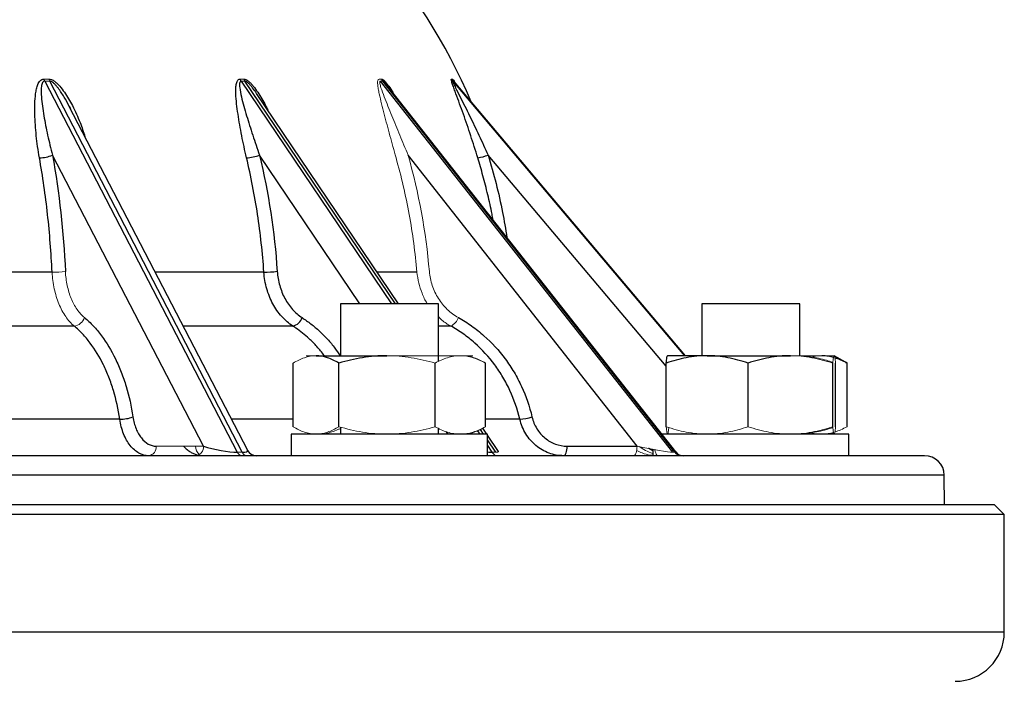
# Model space of a CAD drawing. Units: millimetres. Extents: x -8115 to 24060, y -3973 to 3661.
# Drawn here: x 2191 to 2291, y 3310 to 3378 of the extents above; entities that cross this region are included whole.
import ezdxf

# ---------------------------------------------------------------- set-up
doc = ezdxf.new("R2010")
doc.units = ezdxf.units.MM

msp = doc.modelspace()

# ---------------------------------------------------------------- linework, layer by layer
at = {"color": 7, "linetype": 'Continuous', "lineweight": 25}
for p, q in [((2193.09, 3371.34), (2212.72, 3333.49)), ((2213.23, 3333.49), (2193.6, 3371.34)), ((2227.32, 3371.34), (2257.11, 3333.49)), ((2257.36, 3333.49), (2227.56, 3371.34)), ((2258.46, 3343.34), (2234.85, 3371.29)), ((2229.19, 3348.64), (2214.69, 3370.08)), ((2228.02, 3370.9), (2228, 3370.92)), ((2257.45, 3333.52), (2228.02, 3370.9)), ((2195.59, 3368.76), (2195.57, 3368.79)), ((2213.79, 3333.68), (2195.59, 3368.76)), ((2209.27, 3334.11), (2193.88, 3363.79)), ((2253.51, 3334.11), (2230.15, 3363.79)), ((2223.24, 3348.64), (2223.24, 3343.34)), ((2233.24, 3348.64), (2223.24, 3348.64)), ((2233.24, 3342.75), (2233.24, 3348.64)), ((2260.12, 3348.64), (2260.12, 3343.34)), ((2270.12, 3348.64), (2260.12, 3348.64)), ((2270.12, 3343.34), (2270.12, 3348.64)), ((2220.76, 3343.34), (2227.99, 3343.34)), ((2260.66, 3343.34), (2256.62, 3343.34)), ((2260.66, 3343.34), (2269.15, 3343.34)), ((2274.78, 3342.67), (2273.62, 3343.34)), ((2218.43, 3336.1), (2218.43, 3342.58)), ((2223.09, 3336.1), (2223.09, 3342.58)), ((2232.9, 3336.1), (2232.9, 3342.58)), ((2238.05, 3336.1), (2238.05, 3342.58)), ((2256.48, 3336.1), (2256.48, 3342.58)), ((2264.83, 3336.1), (2264.83, 3342.58)), ((2273.47, 3336.1), (2273.47, 3342.58)), ((2273.76, 3336.1), (2273.76, 3342.58)), ((2274.78, 3342.66), (2274.93, 3342.58)), ((2274.93, 3336.1), (2274.93, 3342.58)), ((2223.24, 3336.06), (2223.24, 3335.34)), ((2233.24, 3335.34), (2233.24, 3335.93)), ((2238.18, 3335.34), (2237.77, 3335.94)), ((2218.24, 3335.34), (2218.24, 3333.14)), ((2218.29, 3335.34), (2218.24, 3335.34)), ((2238.24, 3335.34), (2218.29, 3335.34)), ((2238.24, 3333.14), (2238.24, 3335.34)), ((2239.37, 3333.58), (2238.24, 3335.25)), ((2257.03, 3335.34), (2256.02, 3335.34)), ((2275.12, 3335.34), (2257.03, 3335.34)), ((2270.12, 3335.34), (2270.12, 3335.38)), ((2275.12, 3333.14), (2275.12, 3335.34)), ((2246.38, 3334.11), (2253.51, 3334.11)), ((2282.85, 3333.14), (2127.48, 3333.14)), ((2255.12, 3333.79), (2255.12, 3333.14)), ((2284.88, 3328.14), (2284.85, 3331.15)), ((2289.97, 3328.14), (1964.98, 3328.14)), ((2290.97, 3327.14), (2289.97, 3328.14)), ((2290.97, 3327.14), (1963.98, 3327.14)), ((2290.97, 3315.14), (2290.97, 3327.14))]:
    msp.add_line(p, q, dxfattribs=at)
at = {"color": 8, "linetype": 'Continuous', "lineweight": 25}
for p, q in [((2213.12, 3371.34), (2228.47, 3348.64)), ((2228.86, 3348.64), (2213.51, 3371.34)), ((2234.71, 3371.34), (2258.36, 3343.34)), ((2258.45, 3343.34), (2234.79, 3371.34)), ((2225.24, 3348.64), (2215, 3363.79)), ((2256.48, 3342.28), (2238.31, 3363.79)), ((2193.84, 3351.85), (2176.63, 3351.85)), ((2215.44, 3351.85), (2204.36, 3351.85)), ((2231.05, 3351.85), (2227.01, 3351.85)), ((2196.09, 3346.36), (2178.42, 3346.36)), ((2218.4, 3346.36), (2207.21, 3346.36)), ((2234.51, 3346.36), (2233.24, 3346.36)), ((2200.74, 3336.86), (2181.52, 3336.86)), ((2218.43, 3336.86), (2212.13, 3336.86)), ((2241.55, 3336.86), (2238.05, 3336.86)), ((2237.85, 3335.34), (2237.53, 3335.81)), ((2234.23, 3335.34), (2234.07, 3335.58)), ((2237.23, 3335.68), (2237.46, 3335.34)), ((2239.1, 3333.49), (2238.24, 3334.76)), ((2238.24, 3334.18), (2238.71, 3333.49)), ((2284.85, 3331.15), (2127.48, 3331.15)), ((2290.97, 3315.14), (1963.98, 3315.14))]:
    msp.add_line(p, q, dxfattribs=at)
at = {"color": 144, "linetype": 'Continuous', "lineweight": 18}
for p, q in [((2220.76, 3343.34), (2219.74, 3343.34)), ((2227.99, 3343.34), (2235.47, 3343.34)), ((2235.47, 3343.34), (2236.74, 3343.34)), ((2269.15, 3343.34), (2273.62, 3343.34)), ((2273.62, 3343.34), (2273.62, 3343.34)), ((2204.46, 3334.11), (2209.27, 3334.11)), ((2212.72, 3333.49), (2213.23, 3333.49)), ((2238.71, 3333.49), (2239.1, 3333.49)), ((2257.11, 3333.49), (2257.36, 3333.49))]:
    msp.add_line(p, q, dxfattribs=at)
at = {"color": 7, "linetype": 'Continuous', "lineweight": 25, "flags": 128}
for points in [[(2246.03, 3333.14), (2246.09, 3333.16), (2246.16, 3333.21), (2246.22, 3333.3), (2246.28, 3333.42), (2246.32, 3333.57), (2246.35, 3333.74), (2246.38, 3333.92), (2246.38, 3334.11)], [(2255.12, 3333.64), (2254.7, 3333.87), (2254.69, 3333.87)]]:
    msp.add_lwpolyline(points, dxfattribs=at)
at = {"color": 144, "linetype": 'Continuous', "lineweight": 18, "flags": 128}
for points in [[(2253.15, 3333.14), (2253.22, 3333.16), (2253.29, 3333.21), (2253.35, 3333.3), (2253.41, 3333.42), (2253.45, 3333.57), (2253.48, 3333.74), (2253.5, 3333.92), (2253.51, 3334.11)], [(2213.76, 3333.14), (2213.6, 3333.16), (2213.5, 3333.19)], [(2255.69, 3333.14), (2255.62, 3333.16), (2255.54, 3333.21), (2255.47, 3333.3), (2255.41, 3333.42), (2255.36, 3333.57), (2255.32, 3333.74), (2255.32, 3333.75)]]:
    msp.add_lwpolyline(points, dxfattribs=at)
at = {"color": 7, "linetype": 'Continuous', "lineweight": 25}
for centre, radius, start, end in [((2181.41, 3345.67), 60, 23.117, 60.0415), ((2192.53, 3366.94), 3.42, 270.1406, 293.1199), ((2213.48, 3367.77), 4.26, 272.5348, 290.8623), ((2235.95, 3370.66), 7.27, 280.4427, 288.9837), ((2215.5, 3362.33), 10.47, 269.6689, 277.1144), ((2218.08, 3347.65), 1.34, 283.9402, 341.215), ((2200.75, 3340.78), 3.92, 269.8327, 289.845), ((2241.12, 3342.58), 5.74, 274.323, 286.9537), ((2214.67, 3334.14), 1, 207.1153, 270), ((2258.24, 3334.14), 1, 217.7123, 270), ((2282.85, 3331.14), 2, 0.5, 90), ((2285.97, 3315.14), 5, 270, 0)]:
    msp.add_arc(centre, radius, start, end, dxfattribs=at)
at = {"color": 144, "linetype": 'Continuous', "lineweight": 18}
for centre, radius, start, end in [((2194.16, 3371.88), 1.2, 195.5247, 206.6498), ((2194.66, 3371.9), 1.2, 196.4569, 207.6282), ((2214, 3371.92), 1.05, 200.2781, 213.5562), ((2214.39, 3371.93), 1.06, 200.9601, 214.2139), ((2228.36, 3371.97), 1.02, 203.9777, 218.3281), ((2235.47, 3371.98), 1, 205.2897, 220.1219), ((2235.56, 3371.98), 1, 205.4266, 220.242), ((2194, 3360.62), 8.77, 268.9435, 277.8388), ((2195.94, 3347.6), 1.25, 276.926, 342.3859), ((2233.85, 3347.73), 1.52, 295.689, 340.5821), ((2203.56, 3334.03), 0.904, 277.8638, 5.1889), ((2209.5, 3334.1), 1.04, 178.922, 232.9023), ((2208.37, 3334.03), 0.904, 277.8638, 5.1889), ((2213.25, 3333.7), 0.561, 201.6137, 264.0286), ((2213.75, 3333.7), 0.561, 201.6137, 264.0286), ((2239.34, 3333.88), 0.74, 211.6443, 267.9581), ((2258.07, 3334.03), 0.897, 217.4632, 269.4284)]:
    msp.add_arc(centre, radius, start, end, dxfattribs=at)
at = {"color": 7, "linetype": 'Continuous', "lineweight": 25}
for centre, start_param, end_param in [((2210.79, 3334.14), 4.093153, 5.629043), ((2211.29, 3334.14), 5.629043, 6.409778)]:
    msp.add_ellipse(centre, major_axis=(2.5, -0.51), ratio=0.15774, start_param=start_param, end_param=end_param, dxfattribs=at)
at = {"color": 144, "linetype": 'Continuous', "lineweight": 18}
for centre, major_axis, ratio, start_param, end_param in [((2254.18, 3334.14), (3.04, -0.63), 0.051637, 4.503161, 6.039051), ((2236.57, 3334.14), (2.8, -0.59), 0.096387, 5.853865, 6.382486)]:
    msp.add_ellipse(centre, major_axis=major_axis, ratio=ratio, start_param=start_param, end_param=end_param, dxfattribs=at)
at = {"color": 8, "linetype": 'Continuous', "lineweight": 25}
for centre, major_axis, ratio, start_param, end_param in [((2236.19, 3334.14), (2.8, -0.59), 0.096387, 5.555047, 5.853865), ((2254.42, 3334.14), (3.04, -0.63), 0.051637, 6.039051, 6.342309)]:
    msp.add_ellipse(centre, major_axis=major_axis, ratio=ratio, start_param=start_param, end_param=end_param, dxfattribs=at)
at = {"color": 7, "linetype": 'Continuous', "lineweight": 25}
for points, knots in [([(2192.54, 3363.52), (2192.41, 3364.28), (2192.3, 3365.03), (2192.15, 3366.51), (2192.09, 3367.24), (2192.07, 3368.32), (2192.07, 3368.67), (2192.09, 3369.37), (2192.11, 3369.72), (2192.18, 3370.22), (2192.21, 3370.38), (2192.28, 3370.7), (2192.32, 3370.85), (2192.44, 3371.14), (2192.51, 3371.27), (2192.71, 3371.48), (2192.85, 3371.56), (2193.01, 3371.55)], [0, 0, 0, 0, 0.25, 0.25, 0.5, 0.5, 0.625, 0.625, 0.75, 0.75, 0.8125, 0.8125, 0.875, 0.875, 0.9375, 0.9375, 1, 1, 1, 1]), ([(2193.09, 3371.34), (2193.02, 3371.34), (2192.96, 3371.3), (2192.87, 3371.21), (2192.84, 3371.15), (2192.77, 3370.96), (2192.75, 3370.81), (2192.71, 3370.37), (2192.72, 3370.06), (2192.77, 3369.42), (2192.8, 3369.1), (2192.89, 3368.46), (2192.94, 3368.13), (2193.1, 3367.15), (2193.23, 3366.49), (2193.53, 3365.15), (2193.69, 3364.47), (2193.88, 3363.79)], [0, 0, 0, 0, 0.03125, 0.03125, 0.0625, 0.0625, 0.125, 0.125, 0.25, 0.25, 0.375, 0.375, 0.5, 0.5, 0.75, 0.75, 1, 1, 1, 1]), ([(2213.67, 3363.52), (2213.49, 3364.28), (2213.33, 3365.03), (2213.04, 3366.51), (2212.91, 3367.24), (2212.75, 3368.32), (2212.7, 3368.67), (2212.62, 3369.37), (2212.59, 3369.72), (2212.57, 3370.22), (2212.57, 3370.38), (2212.58, 3370.7), (2212.59, 3370.85), (2212.64, 3371.14), (2212.68, 3371.27), (2212.8, 3371.48), (2212.89, 3371.56), (2213.01, 3371.55)], [0, 0, 0, 0, 0.25, 0.25, 0.5, 0.5, 0.625, 0.625, 0.75, 0.75, 0.8125, 0.8125, 0.875, 0.875, 0.9375, 0.9375, 1, 1, 1, 1]), ([(2213.12, 3371.34), (2213.07, 3371.34), (2213.03, 3371.3), (2212.98, 3371.21), (2212.96, 3371.15), (2212.95, 3370.96), (2212.96, 3370.81), (2213.01, 3370.37), (2213.08, 3370.06), (2213.22, 3369.42), (2213.31, 3369.1), (2213.49, 3368.46), (2213.58, 3368.13), (2213.88, 3367.15), (2214.08, 3366.49), (2214.52, 3365.15), (2214.75, 3364.47), (2215, 3363.79)], [0, 0, 0, 0, 0.03125, 0.03125, 0.0625, 0.0625, 0.125, 0.125, 0.25, 0.25, 0.375, 0.375, 0.5, 0.5, 0.75, 0.75, 1, 1, 1, 1]), ([(2237.26, 3363.52), (2237.03, 3364.28), (2236.79, 3365.03), (2236.3, 3366.51), (2236.05, 3367.24), (2235.67, 3368.32), (2235.54, 3368.67), (2235.28, 3369.37), (2235.16, 3369.72), (2234.97, 3370.22), (2234.91, 3370.38), (2234.8, 3370.7), (2234.74, 3370.85), (2234.65, 3371.14), (2234.6, 3371.27), (2234.55, 3371.48), (2234.54, 3371.56), (2234.57, 3371.55)], [0, 0, 0, 0, 0.25, 0.25, 0.5, 0.5, 0.625, 0.625, 0.75, 0.75, 0.8125, 0.8125, 0.875, 0.875, 0.9375, 0.9375, 1, 1, 1, 1]), ([(2234.71, 3371.34), (2234.7, 3371.34), (2234.7, 3371.3), (2234.74, 3371.21), (2234.76, 3371.15), (2234.85, 3370.96), (2234.92, 3370.81), (2235.14, 3370.37), (2235.3, 3370.06), (2235.62, 3369.42), (2235.78, 3369.1), (2236.1, 3368.46), (2236.26, 3368.13), (2236.74, 3367.15), (2237.06, 3366.49), (2237.69, 3365.15), (2238, 3364.47), (2238.31, 3363.79)], [0, 0, 0, 0, 0.03125, 0.03125, 0.0625, 0.0625, 0.125, 0.125, 0.25, 0.25, 0.375, 0.375, 0.5, 0.5, 0.75, 0.75, 1, 1, 1, 1]), ([(2234.84, 3371.3), (2234.84, 3371.3), (2234.84, 3371.3), (2234.84, 3371.29), (2234.85, 3371.29), (2234.85, 3371.28)], [0, 0, 0, 0, 0.181197, 0.541355, 1, 1, 1, 1]), ([(2228.01, 3370.93), (2228.03, 3370.9), (2228.08, 3370.85), (2228.12, 3370.78), (2228.15, 3370.74)], [0, 0, 0, 0, 0.484128, 1, 1, 1, 1]), ([(2195.58, 3368.79), (2195.6, 3368.75), (2195.64, 3368.67), (2195.68, 3368.59), (2195.7, 3368.54)], [0, 0, 0, 0, 0.442797, 1, 1, 1, 1]), ([(2193.84, 3351.85), (2193.74, 3353.83), (2193.59, 3355.8), (2193.16, 3359.69), (2192.88, 3361.62), (2192.54, 3363.52)], [0, 0, 0, 0, 0.5, 0.5, 1, 1, 1, 1]), ([(2215.44, 3351.85), (2215.31, 3353.83), (2215.09, 3355.8), (2214.5, 3359.69), (2214.12, 3361.62), (2213.67, 3363.52)], [0, 0, 0, 0, 0.5, 0.5, 1, 1, 1, 1]), ([(2216.8, 3351.93), (2216.84, 3351.44), (2216.92, 3350.96), (2217.12, 3350.26), (2217.2, 3350.03), (2217.37, 3349.59), (2217.57, 3349.16), (2217.81, 3348.77), (2218.07, 3348.4), (2218.21, 3348.22), (2218.66, 3347.73), (2218.98, 3347.45), (2219.34, 3347.22)], [0, 0, 0, 0, 0.25, 0.25, 0.375, 0.375, 0.5, 0.625, 0.625, 0.75, 0.75, 1, 1, 1, 1]), ([(2218.4, 3346.36), (2217.98, 3346.62), (2217.61, 3346.95), (2217.09, 3347.52), (2216.93, 3347.73), (2216.62, 3348.16), (2216.34, 3348.62), (2216.11, 3349.11), (2215.9, 3349.63), (2215.81, 3349.9), (2215.58, 3350.71), (2215.48, 3351.27), (2215.44, 3351.85)], [0, 0, 0, 0, 0.25, 0.25, 0.375, 0.375, 0.5, 0.625, 0.625, 0.75, 0.75, 1, 1, 1, 1]), ([(2197.14, 3347.22), (2197.45, 3346.96), (2197.75, 3346.68), (2198.33, 3346.07), (2198.61, 3345.73), (2199.4, 3344.67), (2199.88, 3343.88), (2200.51, 3342.58), (2200.71, 3342.13), (2201.08, 3341.18), (2201.24, 3340.7), (2201.69, 3339.22), (2201.92, 3338.18), (2202.08, 3337.09)], [0, 0, 0, 0, 0.125, 0.125, 0.25, 0.25, 0.5, 0.5, 0.625, 0.625, 0.75, 0.75, 1, 1, 1, 1]), ([(2235.28, 3347.22), (2235.75, 3346.96), (2236.2, 3346.68), (2237.07, 3346.07), (2237.49, 3345.73), (2238.69, 3344.67), (2239.41, 3343.88), (2240.38, 3342.58), (2240.68, 3342.13), (2241.24, 3341.18), (2241.49, 3340.7), (2242.18, 3339.22), (2242.54, 3338.18), (2242.79, 3337.09)], [0, 0, 0, 0, 0.125, 0.125, 0.25, 0.25, 0.5, 0.5, 0.625, 0.625, 0.75, 0.75, 1, 1, 1, 1]), ([(2200.74, 3336.86), (2200.58, 3337.88), (2200.37, 3338.85), (2199.95, 3340.24), (2199.8, 3340.7), (2199.45, 3341.58), (2199.27, 3342.01), (2198.67, 3343.23), (2198.22, 3343.96), (2197.47, 3344.96), (2197.21, 3345.27), (2196.67, 3345.85), (2196.38, 3346.11), (2196.09, 3346.36)], [0, 0, 0, 0, 0.25, 0.25, 0.375, 0.375, 0.5, 0.5, 0.75, 0.75, 0.875, 0.875, 1, 1, 1, 1]), ([(2241.55, 3336.86), (2241.31, 3337.88), (2240.97, 3338.85), (2240.33, 3340.24), (2240.09, 3340.7), (2239.57, 3341.58), (2239.29, 3342.01), (2238.38, 3343.23), (2237.71, 3343.96), (2236.58, 3344.96), (2236.18, 3345.27), (2235.37, 3345.85), (2234.94, 3346.11), (2234.51, 3346.36)], [0, 0, 0, 0, 0.25, 0.25, 0.375, 0.375, 0.5, 0.5, 0.75, 0.75, 0.875, 0.875, 1, 1, 1, 1]), ([(2223.09, 3342.58), (2222.71, 3342.81), (2222.32, 3343), (2221.54, 3343.27), (2221.15, 3343.34), (2220.76, 3343.34)], [0, 0, 0, 0, 0.5, 0.5, 1, 1, 1, 1]), ([(2227.99, 3343.34), (2227.57, 3343.34), (2227.16, 3343.32), (2226.33, 3343.25), (2225.92, 3343.2), (2224.69, 3343), (2223.89, 3342.81), (2223.09, 3342.58)], [0, 0, 0, 0, 0.25, 0.25, 0.5, 0.5, 1, 1, 1, 1]), ([(2260.66, 3343.34), (2259.95, 3343.34), (2259.23, 3343.26), (2257.84, 3343), (2257.16, 3342.81), (2256.48, 3342.58)], [0, 0, 0, 0, 0.5, 0.5, 1, 1, 1, 1]), ([(2256.48, 3342.58), (2256.5, 3342.81), (2256.53, 3343), (2256.58, 3343.26), (2256.6, 3343.34), (2256.62, 3343.34)], [0, 0, 0, 0, 0.5, 0.5, 1, 1, 1, 1]), ([(2264.83, 3342.58), (2264.15, 3342.81), (2263.46, 3343), (2262.06, 3343.27), (2261.36, 3343.34), (2260.66, 3343.34)], [0, 0, 0, 0, 0.5, 0.5, 1, 1, 1, 1]), ([(2269.15, 3343.34), (2268.79, 3343.34), (2268.42, 3343.32), (2267.69, 3343.25), (2267.33, 3343.2), (2266.25, 3343), (2265.54, 3342.81), (2264.83, 3342.58)], [0, 0, 0, 0, 0.25, 0.25, 0.5, 0.5, 1, 1, 1, 1]), ([(2273.55, 3343.16), (2273.37, 3343.21), (2272.98, 3343.31), (2272.58, 3343.33), (2272.35, 3343.34)], [0, 0, 0, 0, 0.448666, 1, 1, 1, 1]), ([(2274.93, 3342.58), (2274.72, 3342.69), (2274.31, 3342.9), (2273.9, 3343.05), (2273.69, 3343.12)], [0, 0, 0, 0, 0.508071, 1, 1, 1, 1]), ([(2203.69, 3333.14), (2203.34, 3333.14), (2203.01, 3333.23), (2202.37, 3333.58), (2202.07, 3333.84), (2201.67, 3334.34), (2201.55, 3334.53), (2201.32, 3334.92), (2201.22, 3335.14), (2201.04, 3335.6), (2200.96, 3335.84), (2200.83, 3336.33), (2200.78, 3336.59), (2200.74, 3336.86)], [0, 0, 0, 0, 0.25, 0.25, 0.5, 0.5, 0.625, 0.625, 0.75, 0.75, 0.875, 0.875, 1, 1, 1, 1]), ([(2202.08, 3337.09), (2202.11, 3336.88), (2202.15, 3336.67), (2202.26, 3336.27), (2202.32, 3336.08), (2202.47, 3335.71), (2202.55, 3335.54), (2202.73, 3335.23), (2202.83, 3335.08), (2203.16, 3334.68), (2203.39, 3334.47), (2203.91, 3334.19), (2204.18, 3334.11), (2204.46, 3334.11)], [0, 0, 0, 0, 0.125, 0.125, 0.25, 0.25, 0.375, 0.375, 0.5, 0.5, 0.75, 0.75, 1, 1, 1, 1]), ([(2246.03, 3333.14), (2245.51, 3333.14), (2245.01, 3333.23), (2244.05, 3333.58), (2243.6, 3333.84), (2242.99, 3334.34), (2242.81, 3334.53), (2242.46, 3334.92), (2242.31, 3335.14), (2242.03, 3335.6), (2241.91, 3335.84), (2241.7, 3336.33), (2241.62, 3336.59), (2241.55, 3336.86)], [0, 0, 0, 0, 0.25, 0.25, 0.5, 0.5, 0.625, 0.625, 0.75, 0.75, 0.875, 0.875, 1, 1, 1, 1]), ([(2242.79, 3337.09), (2242.85, 3336.88), (2242.91, 3336.67), (2243.08, 3336.27), (2243.17, 3336.08), (2243.4, 3335.71), (2243.52, 3335.54), (2243.8, 3335.23), (2243.95, 3335.08), (2244.44, 3334.68), (2244.79, 3334.47), (2245.57, 3334.19), (2245.97, 3334.11), (2246.38, 3334.11)], [0, 0, 0, 0, 0.125, 0.125, 0.25, 0.25, 0.375, 0.375, 0.5, 0.5, 0.75, 0.75, 1, 1, 1, 1]), ([(2207.24, 3334.11), (2207.28, 3334.07), (2207.42, 3333.91), (2207.68, 3333.69), (2208.01, 3333.47), (2208.35, 3333.31), (2208.59, 3333.22), (2208.72, 3333.2), (2208.73, 3333.2)], [0, 0, 0, 0, 0.103968, 0.335931, 0.566981, 0.767968, 0.982694, 1, 1, 1, 1])]:
    msp.add_open_spline(points, degree=3, knots=knots, dxfattribs=at)
at = {"color": 144, "linetype": 'Continuous', "lineweight": 18}
for points in [[(2193.01, 3371.55), (2193.18, 3371.55), (2193.34, 3371.55), (2193.51, 3371.55)], [(2193.6, 3371.34), (2193.43, 3371.34), (2193.26, 3371.34), (2193.09, 3371.34)], [(2213.01, 3371.55), (2213.14, 3371.55), (2213.27, 3371.55), (2213.4, 3371.55)], [(2213.51, 3371.34), (2213.38, 3371.34), (2213.25, 3371.34), (2213.12, 3371.34)], [(2227.19, 3371.55), (2227.27, 3371.55), (2227.35, 3371.55), (2227.43, 3371.55)], [(2227.56, 3371.34), (2227.48, 3371.34), (2227.4, 3371.34), (2227.32, 3371.34)], [(2234.57, 3371.55), (2234.6, 3371.55), (2234.63, 3371.55), (2234.65, 3371.55)], [(2234.79, 3371.34), (2234.77, 3371.34), (2234.74, 3371.34), (2234.71, 3371.34)], [(2230.15, 3363.79), (2231.24, 3359.92), (2231.97, 3355.97), (2232.32, 3351.93)]]:
    msp.add_open_spline(points, degree=3, dxfattribs=at)
at = {"color": 8, "linetype": 'Continuous', "lineweight": 25}
for points, knots in [([(2193.51, 3371.55), (2193.6, 3371.54), (2193.79, 3371.52), (2194.09, 3371.33), (2194.37, 3371.09), (2194.71, 3370.72), (2195.1, 3370.2), (2195.53, 3369.53), (2196.08, 3368.51), (2196.68, 3367.23), (2197.03, 3366.15), (2197.19, 3365.67)], [0, 0, 0, 0, 0.043761, 0.098033, 0.148003, 0.19812, 0.30659, 0.415627, 0.524615, 0.787055, 1, 1, 1, 1]), ([(2195.57, 3368.79), (2195.41, 3369.1), (2195.15, 3369.57), (2194.77, 3370.18), (2194.5, 3370.57), (2194.25, 3370.88), (2194.03, 3371.11), (2193.83, 3371.27), (2193.68, 3371.33), (2193.62, 3371.34), (2193.6, 3371.34)], [0, 0, 0, 0, 0.321896, 0.488746, 0.656358, 0.749669, 0.844159, 0.934631, 0.97574, 1, 1, 1, 1]), ([(2213.4, 3371.55), (2213.47, 3371.54), (2213.62, 3371.52), (2213.88, 3371.33), (2214.13, 3371.09), (2214.44, 3370.72), (2214.82, 3370.2), (2215.24, 3369.53), (2215.58, 3368.93), (2215.76, 3368.54), (2215.83, 3368.39)], [0, 0, 0, 0, 0.073897, 0.165544, 0.249928, 0.334558, 0.517728, 0.701855, 0.8859, 1, 1, 1, 1]), ([(2214.69, 3370.07), (2214.67, 3370.11), (2214.54, 3370.3), (2214.34, 3370.57), (2214.1, 3370.88), (2213.89, 3371.11), (2213.7, 3371.27), (2213.58, 3371.33), (2213.53, 3371.34), (2213.51, 3371.34)], [0, 0, 0, 0, 0.068521, 0.373901, 0.54391, 0.716065, 0.880901, 0.9558, 1, 1, 1, 1]), ([(2227.43, 3371.55), (2227.48, 3371.54), (2227.58, 3371.52), (2227.78, 3371.33), (2227.98, 3371.09), (2228.25, 3370.72), (2228.46, 3370.41), (2228.59, 3370.19), (2228.59, 3370.18)], [0, 0, 0, 0, 0.141868, 0.317812, 0.479812, 0.642284, 0.993933, 1, 1, 1, 1]), ([(2228, 3370.92), (2227.95, 3370.99), (2227.84, 3371.13), (2227.7, 3371.27), (2227.6, 3371.33), (2227.57, 3371.34), (2227.56, 3371.34)], [0, 0, 0, 0, 0.330475, 0.719161, 0.895776, 1, 1, 1, 1]), ([(2234.65, 3371.55), (2234.67, 3371.54), (2234.71, 3371.52), (2234.81, 3371.37), (2234.88, 3371.26), (2234.9, 3371.23)], [0, 0, 0, 0, 0.372719, 0.834964, 1, 1, 1, 1]), ([(2234.85, 3371.29), (2234.83, 3371.31), (2234.81, 3371.33), (2234.8, 3371.34), (2234.79, 3371.34)], [0, 0, 0, 0, 0.607897, 1, 1, 1, 1]), ([(2238.83, 3357.18), (2238.79, 3357.38), (2238.64, 3358.24), (2238.29, 3359.75), (2237.81, 3361.66), (2237.44, 3362.91), (2237.26, 3363.52)], [0, 0, 0, 0, 0.0946818, 0.4019823, 0.7092828, 1, 1, 1, 1]), ([(2238.31, 3363.79), (2238.59, 3362.83), (2239.15, 3360.9), (2239.79, 3358.09), (2240.1, 3356.24), (2240.24, 3355.38)], [0, 0, 0, 0, 0.348407, 0.69767, 1, 1, 1, 1]), ([(2219.34, 3347.22), (2219.64, 3347.01), (2220.25, 3346.6), (2221.12, 3345.86), (2221.94, 3345.03), (2222.65, 3344.19), (2223.05, 3343.59), (2223.23, 3343.34)], [0, 0, 0, 0, 0.206692, 0.414754, 0.626618, 0.838482, 1, 1, 1, 1]), ([(2221.61, 3343.34), (2221.6, 3343.35), (2221.37, 3343.68), (2220.86, 3344.27), (2220.12, 3345.02), (2219.4, 3345.65), (2218.84, 3346.07), (2218.5, 3346.29), (2218.4, 3346.36)], [0, 0, 0, 0, 0.009403, 0.263224, 0.517045, 0.715323, 0.91449, 1, 1, 1, 1])]:
    msp.add_open_spline(points, degree=3, knots=knots, dxfattribs=at)
at = {"color": 144, "linetype": 'Continuous', "lineweight": 18}
for points, knots in [([(2228.92, 3363.52), (2228.71, 3364.28), (2228.5, 3365.03), (2228.1, 3366.51), (2227.9, 3367.24), (2227.62, 3368.32), (2227.53, 3368.67), (2227.36, 3369.37), (2227.28, 3369.72), (2227.17, 3370.22), (2227.14, 3370.38), (2227.08, 3370.7), (2227.06, 3370.85), (2227.04, 3371.14), (2227.03, 3371.27), (2227.07, 3371.48), (2227.11, 3371.56), (2227.19, 3371.55)], [0, 0, 0, 0, 0.25, 0.25, 0.5, 0.5, 0.625, 0.625, 0.75, 0.75, 0.8125, 0.8125, 0.875, 0.875, 0.9375, 0.9375, 1, 1, 1, 1]), ([(2227.32, 3371.34), (2227.28, 3371.34), (2227.26, 3371.3), (2227.26, 3371.21), (2227.26, 3371.15), (2227.3, 3370.96), (2227.34, 3370.81), (2227.48, 3370.37), (2227.6, 3370.06), (2227.84, 3369.42), (2227.97, 3369.1), (2228.23, 3368.46), (2228.36, 3368.13), (2228.76, 3367.15), (2229.03, 3366.49), (2229.59, 3365.15), (2229.87, 3364.47), (2230.15, 3363.79)], [0, 0, 0, 0, 0.03125, 0.03125, 0.0625, 0.0625, 0.125, 0.125, 0.25, 0.25, 0.375, 0.375, 0.5, 0.5, 0.75, 0.75, 1, 1, 1, 1]), ([(2231.05, 3351.85), (2230.88, 3353.83), (2230.62, 3355.8), (2229.91, 3359.69), (2229.46, 3361.62), (2228.92, 3363.52)], [0, 0, 0, 0, 0.5, 0.5, 1, 1, 1, 1]), ([(2195.19, 3351.93), (2195.22, 3351.44), (2195.28, 3350.96), (2195.43, 3350.26), (2195.49, 3350.03), (2195.62, 3349.59), (2195.77, 3349.16), (2195.96, 3348.77), (2196.16, 3348.4), (2196.27, 3348.22), (2196.61, 3347.73), (2196.86, 3347.45), (2197.14, 3347.22)], [0, 0, 0, 0, 0.25, 0.25, 0.375, 0.375, 0.5, 0.625, 0.625, 0.75, 0.75, 1, 1, 1, 1]), ([(2232.32, 3351.93), (2232.36, 3351.44), (2232.46, 3350.96), (2232.7, 3350.26), (2232.79, 3350.03), (2233, 3349.59), (2233.23, 3349.16), (2233.51, 3348.77), (2233.81, 3348.4), (2233.98, 3348.22), (2234.49, 3347.73), (2234.87, 3347.45), (2235.28, 3347.22)], [0, 0, 0, 0, 0.25, 0.25, 0.375, 0.375, 0.5, 0.625, 0.625, 0.75, 0.75, 1, 1, 1, 1]), ([(2196.09, 3346.36), (2195.77, 3346.62), (2195.48, 3346.95), (2195.09, 3347.52), (2194.96, 3347.73), (2194.73, 3348.16), (2194.51, 3348.62), (2194.34, 3349.11), (2194.18, 3349.63), (2194.11, 3349.9), (2193.94, 3350.71), (2193.87, 3351.27), (2193.84, 3351.85)], [0, 0, 0, 0, 0.25, 0.25, 0.375, 0.375, 0.5, 0.625, 0.625, 0.75, 0.75, 1, 1, 1, 1]), ([(2232.13, 3348.64), (2232.12, 3348.65), (2231.88, 3348.97), (2231.57, 3349.68), (2231.2, 3350.75), (2231.1, 3351.48), (2231.05, 3351.85)], [0, 0, 0, 0, 0.013417, 0.359004, 0.675447, 1, 1, 1, 1]), ([(2234.51, 3346.36), (2234.19, 3346.54), (2233.73, 3346.81), (2233.36, 3347.2), (2233.24, 3347.32)], [0, 0, 0, 0, 0.691549, 1, 1, 1, 1]), ([(2220.76, 3343.34), (2220.36, 3343.34), (2219.96, 3343.26), (2219.19, 3343), (2218.8, 3342.81), (2218.43, 3342.58)], [0, 0, 0, 0, 0.5, 0.5, 1, 1, 1, 1]), ([(2232.9, 3342.58), (2232.09, 3342.81), (2231.29, 3343), (2229.65, 3343.26), (2228.83, 3343.34), (2227.99, 3343.34)], [0, 0, 0, 0, 0.5, 0.5, 1, 1, 1, 1]), ([(2235.47, 3343.34), (2235.25, 3343.34), (2235.03, 3343.32), (2234.6, 3343.25), (2234.38, 3343.2), (2233.74, 3343), (2233.32, 3342.81), (2232.9, 3342.58)], [0, 0, 0, 0, 0.25, 0.25, 0.5, 0.5, 1, 1, 1, 1]), ([(2238.05, 3342.58), (2237.63, 3342.81), (2237.2, 3343), (2236.35, 3343.26), (2235.91, 3343.34), (2235.47, 3343.34)], [0, 0, 0, 0, 0.5, 0.5, 1, 1, 1, 1]), ([(2238.05, 3342.58), (2237.67, 3342.81), (2237.28, 3343), (2236.51, 3343.27), (2236.11, 3343.34), (2235.72, 3343.34)], [0, 0, 0, 0, 0.5, 0.5, 1, 1, 1, 1]), ([(2273.47, 3342.58), (2272.77, 3342.81), (2272.05, 3343), (2270.62, 3343.26), (2269.89, 3343.34), (2269.15, 3343.34)], [0, 0, 0, 0, 0.5, 0.5, 1, 1, 1, 1]), ([(2270.12, 3343.32), (2270.21, 3343.31), (2270.57, 3343.3), (2271.21, 3343.22), (2272.01, 3343.08), (2272.78, 3342.89), (2273.26, 3342.73), (2273.48, 3342.66)], [0, 0, 0, 0, 0.079661, 0.317545, 0.558007, 0.799177, 1, 1, 1, 1]), ([(2272.35, 3343.34), (2272.29, 3343.34), (2272.03, 3343.33), (2271.68, 3343.3), (2271.4, 3343.22), (2271.31, 3343.2)], [0, 0, 0, 0, 0.17542, 0.75075, 1, 1, 1, 1]), ([(2273.62, 3343.34), (2273.6, 3343.34), (2273.59, 3343.32), (2273.57, 3343.25), (2273.56, 3343.2), (2273.52, 3343), (2273.5, 3342.81), (2273.47, 3342.58)], [0, 0, 0, 0, 0.25, 0.25, 0.5, 0.5, 1, 1, 1, 1]), ([(2273.76, 3342.58), (2273.74, 3342.81), (2273.71, 3343), (2273.67, 3343.26), (2273.64, 3343.34), (2273.62, 3343.34)], [0, 0, 0, 0, 0.5, 0.5, 1, 1, 1, 1]), ([(2220.76, 3335.34), (2220.36, 3335.34), (2219.96, 3335.41), (2219.19, 3335.68), (2218.8, 3335.87), (2218.43, 3336.1)], [0, 0, 0, 0, 0.5, 0.5, 1, 1, 1, 1]), ([(2223.09, 3336.1), (2222.71, 3335.87), (2222.32, 3335.67), (2221.54, 3335.41), (2221.15, 3335.34), (2220.76, 3335.34)], [0, 0, 0, 0, 0.5, 0.5, 1, 1, 1, 1]), ([(2221, 3335.34), (2221.07, 3335.34), (2221.33, 3335.34), (2221.79, 3335.4), (2222.39, 3335.56), (2222.87, 3335.74), (2223.15, 3335.88), (2223.24, 3335.93)], [0, 0, 0, 0, 0.081025, 0.346768, 0.613969, 0.884843, 1, 1, 1, 1]), ([(2227.99, 3335.34), (2227.57, 3335.34), (2227.16, 3335.36), (2226.33, 3335.42), (2225.92, 3335.48), (2224.69, 3335.67), (2223.89, 3335.87), (2223.09, 3336.1)], [0, 0, 0, 0, 0.25, 0.25, 0.5, 0.5, 1, 1, 1, 1]), ([(2232.9, 3336.1), (2232.09, 3335.86), (2231.29, 3335.67), (2229.65, 3335.41), (2228.83, 3335.34), (2227.99, 3335.34)], [0, 0, 0, 0, 0.5, 0.5, 1, 1, 1, 1]), ([(2235.47, 3335.34), (2235.25, 3335.34), (2235.03, 3335.36), (2234.6, 3335.42), (2234.38, 3335.48), (2233.74, 3335.67), (2233.32, 3335.87), (2232.9, 3336.1)], [0, 0, 0, 0, 0.25, 0.25, 0.5, 0.5, 1, 1, 1, 1]), ([(2238.05, 3336.1), (2237.63, 3335.86), (2237.2, 3335.67), (2236.35, 3335.41), (2235.91, 3335.34), (2235.47, 3335.34)], [0, 0, 0, 0, 0.5, 0.5, 1, 1, 1, 1]), ([(2238.05, 3336.1), (2237.67, 3335.87), (2237.28, 3335.67), (2236.51, 3335.41), (2236.11, 3335.34), (2235.72, 3335.34)], [0, 0, 0, 0, 0.5, 0.5, 1, 1, 1, 1]), ([(2260.66, 3335.34), (2259.95, 3335.34), (2259.23, 3335.41), (2257.84, 3335.68), (2257.16, 3335.87), (2256.48, 3336.1)], [0, 0, 0, 0, 0.5, 0.5, 1, 1, 1, 1]), ([(2256.48, 3336.1), (2256.5, 3335.86), (2256.53, 3335.67), (2256.58, 3335.41), (2256.6, 3335.34), (2256.62, 3335.34)], [0, 0, 0, 0, 0.5, 0.5, 1, 1, 1, 1]), ([(2256.62, 3335.34), (2256.63, 3335.34), (2256.64, 3335.34), (2256.67, 3335.4), (2256.7, 3335.56), (2256.73, 3335.76), (2256.75, 3335.94), (2256.76, 3336.02)], [0, 0, 0, 0, 0.074769, 0.319992, 0.566561, 0.81652, 1, 1, 1, 1]), ([(2264.83, 3336.1), (2264.15, 3335.87), (2263.46, 3335.67), (2262.06, 3335.41), (2261.36, 3335.34), (2260.66, 3335.34)], [0, 0, 0, 0, 0.5, 0.5, 1, 1, 1, 1]), ([(2269.15, 3335.34), (2268.79, 3335.34), (2268.42, 3335.36), (2267.69, 3335.42), (2267.33, 3335.48), (2266.25, 3335.67), (2265.54, 3335.87), (2264.83, 3336.1)], [0, 0, 0, 0, 0.25, 0.25, 0.5, 0.5, 1, 1, 1, 1]), ([(2273.47, 3336.1), (2272.77, 3335.86), (2272.05, 3335.67), (2270.62, 3335.41), (2269.89, 3335.34), (2269.15, 3335.34)], [0, 0, 0, 0, 0.5, 0.5, 1, 1, 1, 1]), ([(2270.12, 3335.36), (2270.21, 3335.36), (2270.57, 3335.37), (2271.21, 3335.45), (2272.01, 3335.6), (2272.78, 3335.78), (2273.26, 3335.94), (2273.48, 3336.01)], [0, 0, 0, 0, 0.079661, 0.317545, 0.558007, 0.799177, 1, 1, 1, 1]), ([(2273.62, 3335.34), (2273.6, 3335.34), (2273.59, 3335.36), (2273.57, 3335.42), (2273.56, 3335.48), (2273.52, 3335.67), (2273.5, 3335.87), (2273.47, 3336.1)], [0, 0, 0, 0, 0.25, 0.25, 0.5, 0.5, 1, 1, 1, 1]), ([(2273.76, 3336.1), (2273.74, 3335.86), (2273.71, 3335.67), (2273.67, 3335.41), (2273.64, 3335.34), (2273.62, 3335.34)], [0, 0, 0, 0, 0.5, 0.5, 1, 1, 1, 1]), ([(2274.93, 3336.1), (2274.72, 3335.99), (2274.31, 3335.77), (2273.9, 3335.63), (2273.69, 3335.55)], [0, 0, 0, 0, 0.508071, 1, 1, 1, 1]), ([(2272.35, 3335.34), (2272.29, 3335.34), (2272.03, 3335.34), (2271.68, 3335.38), (2271.4, 3335.46), (2271.31, 3335.48)], [0, 0, 0, 0, 0.17542, 0.75075, 1, 1, 1, 1]), ([(2273.55, 3335.52), (2273.37, 3335.47), (2272.98, 3335.36), (2272.58, 3335.35), (2272.35, 3335.34)], [0, 0, 0, 0, 0.448666, 1, 1, 1, 1]), ([(2272.6, 3335.34), (2272.66, 3335.34), (2272.89, 3335.34), (2273.21, 3335.38), (2273.48, 3335.46), (2273.56, 3335.48)], [0, 0, 0, 0, 0.172708, 0.739146, 1, 1, 1, 1]), ([(2253.74, 3334.07), (2253.94, 3333.93), (2254.37, 3333.64), (2254.86, 3333.46), (2255.12, 3333.37)], [0, 0, 0, 0, 0.468901, 1, 1, 1, 1]), ([(2255.12, 3333.19), (2255.03, 3333.19), (2254.66, 3333.22), (2254.09, 3333.37), (2253.65, 3333.59), (2253.47, 3333.68)], [0, 0, 0, 0, 0.157954, 0.640032, 1, 1, 1, 1])]:
    msp.add_open_spline(points, degree=3, knots=knots, dxfattribs=at)
at = {"color": 7, "linetype": 'Continuous', "lineweight": 25}
for points in [[(2193.88, 3363.79), (2194.57, 3359.92), (2195.01, 3355.97), (2195.19, 3351.93)], [(2215, 3363.79), (2215.92, 3359.92), (2216.52, 3355.97), (2216.8, 3351.93)]]:
    msp.add_open_spline(points, degree=3, dxfattribs=at)

doc.saveas('drawing.dxf')
